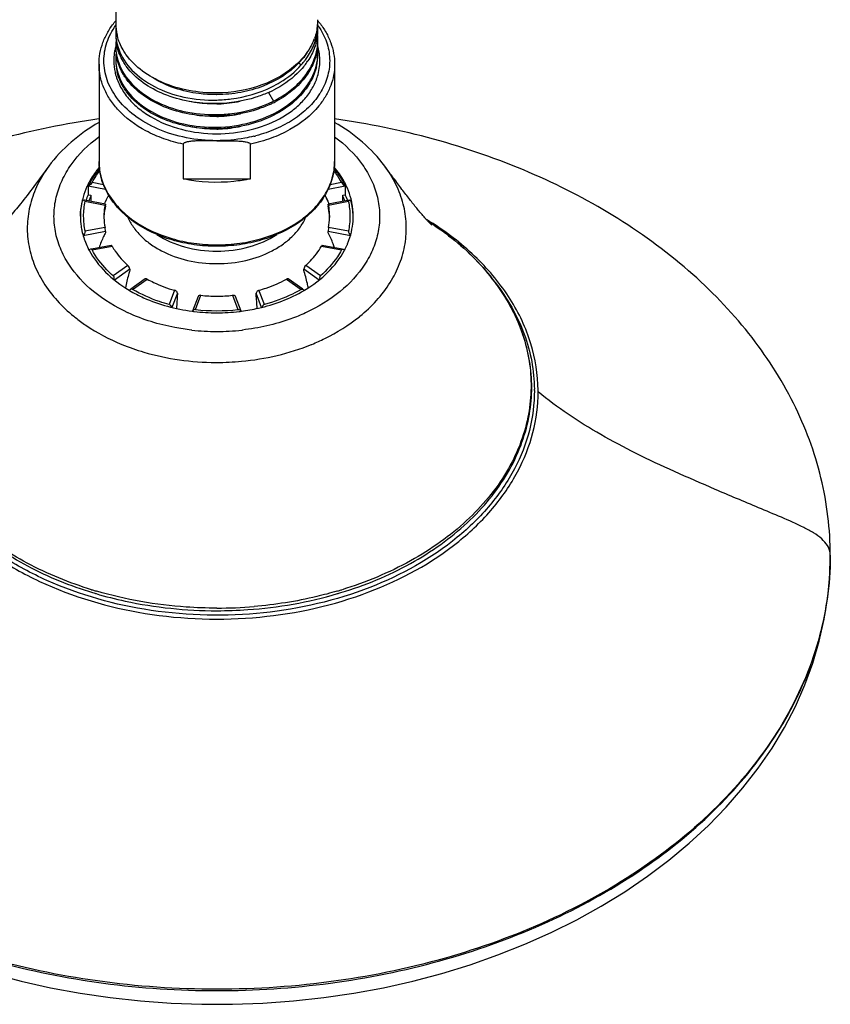
# Model space of a CAD drawing. Units: inches. Extents: x 0 to 11, y 0 to 8.5.
# Drawn here: x 3.7 to 4.5, y 3.1 to 4.1 of the extents above; entities that cross this region are included whole.
import ezdxf

# ---------------------------------------------------------------- set-up
doc = ezdxf.new("R2010")
doc.units = ezdxf.units.IN
doc.header["$LTSCALE"] = 0.605
doc.header["$MEASUREMENT"] = 0
doc.layers.get('0').update_dxf_attribs({"linetype": 'CONTINUOUS'})

msp = doc.modelspace()

# ---------------------------------------------------------------- linework, layer by layer
at = {"color": 7, "linetype": 'CONTINUOUS'}
for p, q in [((3.75771, 5.12122), (3.75771, 4.08834)), ((3.74097, 4.04754), (3.74097, 3.95006)), ((3.97719, 4.04759), (3.97719, 3.95011)), ((3.95038, 4.03832), (3.95026, 4.03814)), ((3.95037, 4.02568), (3.95026, 4.02551)), ((3.82535, 3.96751), (3.82535, 3.93271)), ((3.89282, 3.93271), (3.89282, 3.96751)), ((3.69068, 3.94541), (3.69068, 3.94541)), ((4.02749, 3.94541), (4.02749, 3.94541)), ((3.73401, 3.92896), (3.73237, 3.92705)), ((3.82535, 3.93271), (3.89282, 3.93271)), ((3.98416, 3.92896), (3.9858, 3.92705)), ((3.73012, 3.92544), (3.72999, 3.91683)), ((3.73022, 3.9255), (3.73012, 3.92544)), ((3.73237, 3.92705), (3.73022, 3.9255)), ((3.9858, 3.92705), (3.98795, 3.9255)), ((3.98805, 3.92544), (3.98795, 3.9255)), ((3.98818, 3.91683), (3.98805, 3.92544)), ((3.72457, 3.91079), (3.72466, 3.91084)), ((3.74733, 3.90732), (3.7264, 3.91128)), ((3.72999, 3.91683), (3.73285, 3.91629)), ((3.99177, 3.91128), (3.97084, 3.90732)), ((3.97185, 3.90777), (3.97195, 3.90754)), ((3.98532, 3.91629), (3.98818, 3.91683)), ((3.99351, 3.91084), (3.9936, 3.91079)), ((3.74701, 3.90646), (3.74733, 3.90732)), ((3.74733, 3.90732), (3.74747, 3.90652)), ((3.74748, 3.90544), (3.74746, 3.90652)), ((3.9707, 3.90652), (3.97069, 3.90544)), ((3.9707, 3.90652), (3.97081, 3.9073)), ((3.97084, 3.90732), (3.97112, 3.90662)), ((3.74747, 3.87993), (3.74701, 3.88403)), ((3.74746, 3.87993), (3.74748, 3.87878)), ((3.97069, 3.87878), (3.9707, 3.87993)), ((3.97116, 3.88403), (3.9707, 3.87993)), ((3.73239, 3.86214), (3.73089, 3.86148)), ((3.73091, 3.86142), (3.73098, 3.86128)), ((3.75332, 3.8661), (3.73346, 3.86234)), ((3.98471, 3.86234), (3.96485, 3.8661)), ((3.98578, 3.86214), (3.98729, 3.86147)), ((3.98721, 3.86132), (3.9873, 3.8615)), ((3.77182, 3.84225), (3.77186, 3.84111)), ((3.94631, 3.84111), (3.94635, 3.84225)), ((3.78742, 3.83241), (3.7729, 3.82215)), ((3.94527, 3.82215), (3.93075, 3.83241)), ((3.77112, 3.82115), (3.77136, 3.82101)), ((3.77136, 3.82101), (3.77154, 3.8209)), ((3.77186, 3.82141), (3.77139, 3.82104)), ((3.94631, 3.82141), (3.94678, 3.82104)), ((3.94663, 3.8209), (3.94681, 3.82101)), ((3.94681, 3.82101), (3.94705, 3.82115)), ((3.81955, 3.81823), (3.81961, 3.8171)), ((3.84038, 3.81474), (3.83482, 3.80006)), ((3.88335, 3.80006), (3.87779, 3.81474)), ((3.89856, 3.8171), (3.89861, 3.81823)), ((3.83444, 3.80009), (3.83457, 3.80007)), ((3.83457, 3.80007), (3.83481, 3.80004)), ((3.88336, 3.80004), (3.8836, 3.80007)), ((3.8836, 3.80007), (3.88373, 3.80009)), ((4.17751, 3.72055), (4.17752, 3.72185)), ((4.47424, 3.55551), (4.47424, 3.55412))]:
    msp.add_line(p, q, dxfattribs=at)
at = {"color": 9, "linetype": 'CONTINUOUS'}
for p, q in [((3.94149, 4.04992), (3.94149, 4.04904)), ((3.94149, 4.04904), (3.94377, 4.04686)), ((3.91089, 4.01933), (3.9158, 4.01061)), ((3.74552, 3.92678), (3.73401, 3.92896)), ((3.98416, 3.92896), (3.97264, 3.92678)), ((3.74751, 3.92222), (3.73022, 3.9255)), ((3.98795, 3.9255), (3.97066, 3.92222)), ((3.72692, 3.91027), (3.74701, 3.90646)), ((3.97116, 3.90646), (3.99125, 3.91027)), ((3.74746, 3.87993), (3.72512, 3.8757)), ((3.74701, 3.88403), (3.72692, 3.88022)), ((3.99304, 3.8757), (3.9707, 3.87993)), ((3.99125, 3.88022), (3.97116, 3.88403)), ((3.73401, 3.86153), (3.7541, 3.86533)), ((3.96407, 3.86533), (3.98416, 3.86153)), ((3.76996, 3.84591), (3.75525, 3.83551)), ((3.77182, 3.84225), (3.75641, 3.83136)), ((3.96175, 3.83136), (3.94635, 3.84225)), ((3.96292, 3.83551), (3.94821, 3.84591)), ((3.7746, 3.82182), (3.78931, 3.83222)), ((3.92886, 3.83222), (3.94357, 3.82182)), ((3.81679, 3.82101), (3.8114, 3.8068)), ((3.90676, 3.8068), (3.90138, 3.82101)), ((3.81955, 3.81823), (3.81412, 3.80388)), ((3.83784, 3.80179), (3.84322, 3.816)), ((3.87495, 3.816), (3.88033, 3.80179)), ((3.90405, 3.80389), (3.89861, 3.81823)), ((3.77029, 3.79838), (3.76999, 3.79852)), ((3.94817, 3.79852), (3.948, 3.79844)), ((3.83403, 3.78118), (3.8336, 3.78123)), ((3.95394, 3.7667), (3.95432, 3.76686)), ((4.18127, 3.71934), (4.18126, 3.72083))]:
    msp.add_line(p, q, dxfattribs=at)
at = {"color": 7, "linetype": 'CONTINUOUS'}
msp.add_lwpolyline([(3.63381, 3.13627), (3.66277, 3.12862), (3.6922, 3.12204), (3.72204, 3.11654), (3.7522, 3.11212), (3.78261, 3.10879), (3.81321, 3.10656), (3.84391, 3.10545), (3.87466, 3.10546), (3.90536, 3.10659), (3.93596, 3.10883), (3.96637, 3.11217), (3.99652, 3.1166), (4.02635, 3.12212), (4.05578, 3.12872), (4.08473, 3.13638), (4.11314, 3.1451), (4.14093, 3.15487), (4.16804, 3.16564), (4.1944, 3.1774), (4.21995, 3.19012), (4.2446, 3.20376), (4.26829, 3.2183), (4.29094, 3.23372), (4.31249, 3.24996), (4.33287, 3.26698), (4.35205, 3.28474), (4.36998, 3.30319), (4.3866, 3.32228), (4.40189, 3.34197), (4.41578, 3.36218), (4.42823, 3.38289), (4.43922, 3.40404), (4.44872, 3.42552), (4.45673, 3.44728), (4.46323, 3.46927), (4.46823, 3.49135), (4.47172, 3.51345), (4.47371, 3.53552), (4.47424, 3.55411)], dxfattribs=at)
for centre, radius, start, end in [((3.82151, 4.0382), 0.08296, 141.43303, 141.86543), ((3.82225, 4.0376), 0.08392, 140.30612, 141.4317), ((3.80703, 4.08838), 0.04932, 180.04944, 193.37029), ((3.90743, 4.09234), 0.05303, 349.94818, 354.14546), ((3.90809, 4.09227), 0.05237, 354.14927, 357.74336), ((3.9054, 4.08801), 0.05506, 354.75011, 359.99619), ((3.9084, 4.09225), 0.05206, 357.74632, 359.22327), ((3.90551, 4.088), 0.05495, 0.00306, 2.31876), ((3.90845, 4.09225), 0.05201, 359.2237, 0.00236), ((3.89591, 4.03759), 0.08393, 38.56595, 39.71904), ((3.89675, 4.03827), 0.08285, 37.95134, 38.56477), ((3.80511, 4.07929), 0.0474, 174.55796, 179.99768), ((3.80502, 4.07929), 0.04731, 180.00223, 183.13339), ((3.80634, 4.07675), 0.04863, 180.05403, 192.84791), ((3.80855, 4.08871), 0.05088, 193.33716, 194.35607), ((3.90692, 4.09242), 0.05355, 349.13684, 349.95271), ((3.9065, 4.08299), 0.05396, 349.94945, 359.96664), ((3.90659, 4.07204), 0.05388, 0.00733, 5.88512), ((3.90505, 4.08804), 0.05541, 354.30078, 354.75337), ((3.80583, 4.06567), 0.04813, 173.41609, 179.99613), ((3.80571, 4.06568), 0.048, 180.00318, 182.84273), ((3.80772, 4.07705), 0.05004, 192.83289, 194.45582), ((3.90291, 4.09363), 0.05775, 338.08942, 339.36064), ((3.9051, 4.08324), 0.05539, 344.91858, 349.95135), ((3.90537, 4.0722), 0.0551, 345.23825, 355.0501), ((3.90615, 4.07043), 0.05432, 346.80569, 359.94987), ((3.90896, 4.05078), 0.05349, 9.49334, 16.5404), ((3.90665, 4.07205), 0.05381, 355.08814, 359.99423), ((3.8085, 4.05092), 0.05276, 167.33037, 175.69271), ((3.8097, 4.05065), 0.054, 164.46773, 167.33606), ((3.80634, 4.06412), 0.04863, 180.05403, 192.84795), ((3.80583, 4.05305), 0.04813, 173.41643, 179.99616), ((3.90427, 4.07246), 0.05623, 344.97601, 345.26082), ((3.90587, 4.05946), 0.05459, 346.29081, 357.15278), ((3.90468, 4.07074), 0.05581, 346.43717, 346.83709), ((3.90615, 4.0578), 0.05432, 346.80839, 359.94991), ((3.90667, 4.05936), 0.05379, 0.00685, 5.88613), ((3.90676, 4.05937), 0.0537, 357.20142, 0.00205), ((3.90972, 4.05091), 0.05271, 8.49463, 9.48416), ((3.90989, 4.05094), 0.05255, 7.6376, 8.49454), ((3.91046, 4.05101), 0.05197, 0.01665, 7.64556), ((3.80745, 4.05102), 0.05171, 175.71929, 179.99585), ((3.80787, 4.05104), 0.05213, 180.01741, 192.72222), ((3.80571, 4.05305), 0.048, 180.00321, 182.83905), ((3.80634, 4.05149), 0.04863, 180.05403, 192.84791), ((3.80772, 4.06442), 0.05004, 192.83293, 194.45582), ((3.82015, 4.08334), 0.06406, 215.53082, 216.37365), ((3.88374, 4.10739), 0.08152, 313.55604, 314.73985), ((3.88523, 4.10589), 0.07941, 314.73806, 316.32751), ((3.88697, 4.1007), 0.0751, 316.54191, 320.47055), ((3.88676, 4.10442), 0.07729, 316.32924, 317.53224), ((3.88636, 4.09778), 0.07674, 318.42967, 321.53119), ((3.88897, 4.09194), 0.07386, 320.54348, 321.88461), ((3.88795, 4.0965), 0.07469, 321.54128, 322.41479), ((3.89132, 4.09012), 0.07088, 321.86521, 326.12649), ((3.89329, 4.08877), 0.06849, 326.14949, 326.47022), ((3.90441, 4.05979), 0.05609, 345.40533, 346.31452), ((3.91037, 4.05104), 0.05207, 351.49688, 359.97709), ((3.80934, 4.05131), 0.05363, 192.65939, 193.60536), ((3.80772, 4.05179), 0.05004, 192.83288, 194.45582), ((3.90468, 4.05811), 0.05581, 346.43717, 346.83977), ((3.90584, 4.05222), 0.05676, 339.19689, 340.13079), ((3.82015, 4.05808), 0.06406, 215.53082, 216.37518), ((3.85813, 4.15501), 0.13788, 270.22704, 270.4167), ((3.86304, 4.12729), 0.1181, 293.49876, 293.86914), ((3.86446, 4.12414), 0.11465, 293.85711, 296.59956), ((3.85622, 4.13796), 0.13009, 271.26281, 272.00121), ((3.85644, 4.1354), 0.12752, 271.94386, 281.86441), ((3.86488, 4.11063), 0.11366, 295.03889, 296.98419), ((3.86643, 4.10757), 0.11023, 296.98674, 298.39512), ((3.85647, 4.12246), 0.12721, 272.00921, 281.9972), ((3.85624, 4.12524), 0.12999, 271.25492, 272.06803), ((3.85624, 4.11243), 0.12981, 271.25923, 272.56505), ((3.85649, 4.10965), 0.12703, 272.50672, 282.22722), ((3.80305, 3.88891), 0.08157, 150.45527, 153.32575), ((3.8047, 3.88799), 0.08346, 149.88976, 150.46388), ((3.91347, 3.88799), 0.08346, 29.53612, 30.11024), ((3.91512, 3.88891), 0.08157, 26.67425, 29.54473), ((3.7917, 3.89518), 0.06943, 166.85729, 179.94728), ((3.79359, 3.89478), 0.07136, 166.22267, 166.88841), ((3.79271, 3.89523), 0.06749, 167.12395, 179.98719), ((3.80027, 3.88125), 0.07846, 153.15351, 157.68717), ((3.80138, 3.88139), 0.07658, 153.60637, 157.65738), ((5.29731, 3.89029), 1.56468, 179.04791, 179.27529), ((3.85892, 3.85622), 0.12384, 152.65042, 155.40258), ((3.80396, 3.88473), 0.06198, 152.71445, 155.89895), ((3.80433, 3.88453), 0.0624, 149.83925, 152.71378), ((3.80456, 3.8844), 0.06267, 149.34169, 149.8407), ((3.9138, 3.88452), 0.06244, 27.2815, 30.65337), ((3.85918, 3.8562), 0.1239, 24.5961, 27.3456), ((3.91417, 3.88471), 0.06202, 24.17801, 27.28001), ((2.42089, 3.89029), 1.56465, 0.72474, 0.95212), ((3.91679, 3.88139), 0.07657, 22.34262, 26.39113), ((3.91789, 3.88125), 0.07847, 22.31281, 26.84763), ((3.92503, 3.89518), 0.06791, 0.05309, 12.83578), ((3.92601, 3.89303), 0.06989, 1.72203, 14.72421), ((3.92458, 3.89478), 0.07136, 13.1139, 13.78508), ((3.9251, 3.8949), 0.07083, 11.19539, 13.11535), ((3.92678, 3.89521), 0.06912, 0.03279, 11.21322), ((3.80292, 3.89522), 0.05702, 171.17056, 179.97944), ((3.80379, 3.89197), 0.0579, 166.55269, 175.45575), ((3.80379, 3.89509), 0.05791, 168.67802, 171.17597), ((3.91438, 3.89197), 0.0579, 4.56222, 13.4472), ((3.96323, 3.90488), 0.00808, 11.30781, 12.4236), ((3.91438, 3.89509), 0.05791, 8.82403, 11.32198), ((3.91525, 3.89522), 0.05702, 0.02056, 8.82944), ((3.79115, 3.89526), 0.06887, 180.01771, 188.62711), ((3.79314, 3.89531), 0.06791, 180.05309, 192.83578), ((3.8025, 3.89524), 0.0566, 180.00009, 181.54856), ((3.80324, 3.8953), 0.05734, 181.58079, 191.33469), ((3.91493, 3.8953), 0.05734, 348.6653, 358.42423), ((3.91557, 3.8921), 0.0567, 1.63703, 4.52436), ((3.91567, 3.89524), 0.0566, 358.45648, 359.99991), ((3.92546, 3.89526), 0.06749, 347.12395, 359.98719), ((3.92703, 3.89526), 0.06887, 351.36952, 359.98595), ((3.90824, 3.6368), 0.30121, 56.25679, 57.33637), ((3.92596, 3.89542), 0.06994, 349.0632, 351.37096), ((3.80053, 3.89821), 0.07875, 202.853, 207.85709), ((3.91697, 3.89854), 0.07949, 332.22416, 336.27645), ((3.91894, 3.89765), 0.07732, 336.2919, 337.1559), ((4.27443, 3.77916), 0.4564, 175.23161, 177.02322), ((3.85907, 3.97459), 0.15938, 264.29296, 270.00528), ((3.8591, 3.97459), 0.15938, 269.99472, 275.70704), ((3.45564, 3.77997), 0.44448, 2.95187, 4.79172), ((3.85868, 3.98732), 0.18879, 262.73587, 263.24041), ((3.85905, 3.99068), 0.19218, 263.25034, 270.01118), ((3.85908, 3.98931), 0.18872, 263.53573, 276.46427), ((3.85912, 3.9907), 0.19219, 269.98901, 276.70821), ((3.85948, 3.98735), 0.18883, 276.71794, 277.26417), ((3.84952, 3.89577), 0.39484, 253.07252, 253.40212), ((3.8499, 3.89704), 0.39615, 253.40206, 253.59096), ((3.86827, 3.89704), 0.39615, 286.41031, 286.59637), ((3.86865, 3.89578), 0.39484, 286.5963, 286.92746)]:
    msp.add_arc(centre, radius, start, end, dxfattribs=at)
at = {"color": 9, "linetype": 'CONTINUOUS'}
for centre, radius, start, end in [((3.90076, 4.04468), 0.07296, 32.90745, 35.05063), ((3.90186, 4.0454), 0.07164, 32.61293, 32.90162), ((3.9021, 4.05649), 0.07136, 327.15766, 327.9329), ((3.89768, 4.05779), 0.08223, 320.87736, 321.1941), ((3.86122, 4.11794), 0.14676, 283.76622, 284.65678), ((3.90508, 3.62223), 0.31581, 57.76819, 58.65165), ((3.90835, 3.63712), 0.30087, 56.24308, 57.33937), ((3.9073, 3.62576), 0.31165, 57.24325, 57.7674), ((3.81855, 3.92147), 0.16305, 230.87209, 231.11022), ((3.81924, 3.92232), 0.16414, 231.11051, 231.61056), ((3.89962, 3.92147), 0.16305, 308.89689, 309.12996), ((3.85905, 4.00936), 0.22955, 263.74142, 270.00863), ((3.85912, 4.00936), 0.22956, 269.9915, 276.25858), ((3.85945, 4.00602), 0.22619, 276.26643, 276.41592), ((3.85908, 4.01752), 0.26875, 269.75837, 270), ((4.17019, 3.55412), 0.30405, 356.93408, 359.99753), ((4.45715, 3.55551), 0.01707, 359.99489, 7.77489), ((4.16756, 3.55551), 0.30669, 359.73989, 359.99999), ((4.16654, 3.55435), 0.3077, 353.58062, 356.28004), ((4.16851, 3.5542), 0.30573, 356.28252, 356.93588), ((3.84917, 3.89743), 0.39379, 252.92655, 253.2015), ((3.84982, 3.8996), 0.39606, 253.20171, 253.70054), ((3.86835, 3.8996), 0.39606, 286.30074, 286.79829), ((3.869, 3.89743), 0.39379, 286.7985, 287.07345), ((3.85911, 3.94679), 0.44425, 269.99711, 274.81729)]:
    msp.add_arc(centre, radius, start, end, dxfattribs=at)
at = {"color": 7, "linetype": 'CONTINUOUS'}
for points, knots in [([(3.74097, 4.04754), (3.74097, 4.05121), (3.74164, 4.05862), (3.74461, 4.06947), (3.74947, 4.0799), (3.75382, 4.08634), (3.75625, 4.08943)], [0, 0, 0, 0, 0.242676, 0.488434, 0.740093, 1, 1, 1, 1]), ([(3.96208, 4.08922), (3.96448, 4.08614), (3.96878, 4.07974), (3.97359, 4.06937), (3.97653, 4.0586), (3.97719, 4.05124), (3.97719, 4.04759)], [0, 0, 0, 0, 0.259807, 0.51145, 0.757253, 1, 1, 1, 1]), ([(3.75778, 4.07671), (3.75784, 4.07552), (3.75828, 4.07074), (3.75946, 4.06604), (3.76069, 4.06265)], [0, 0, 0, 0, 0.247824, 1, 1, 1, 1]), ([(3.76803, 4.05749), (3.767, 4.05894), (3.76326, 4.06471), (3.76052, 4.07116), (3.75926, 4.0761)], [0, 0, 0, 0, 0.258407, 1, 1, 1, 1]), ([(3.95695, 4.06851), (3.95737, 4.06965), (3.95888, 4.07421), (3.95983, 4.07896), (3.96019, 4.08254)], [0, 0, 0, 0, 0.252989, 1, 1, 1, 1]), ([(3.95951, 4.08233), (3.95937, 4.08156), (3.95871, 4.07849), (3.95778, 4.07548), (3.95695, 4.07327)], [0, 0, 0, 0, 0.24809, 1, 1, 1, 1]), ([(3.94714, 4.05094), (3.9482, 4.05231), (3.95211, 4.05778), (3.95523, 4.06382), (3.95695, 4.06851)], [0, 0, 0, 0, 0.257121, 1, 1, 1, 1]), ([(3.95649, 4.07208), (3.95608, 4.07106), (3.95429, 4.06697), (3.95205, 4.06308), (3.95016, 4.06029)], [0, 0, 0, 0, 0.2456, 1, 1, 1, 1]), ([(3.95858, 4.06883), (3.95816, 4.06727), (3.95618, 4.061), (3.95313, 4.05507), (3.95038, 4.05093)], [0, 0, 0, 0, 0.24465, 1, 1, 1, 1]), ([(3.75777, 4.0633), (3.75783, 4.06208), (3.75825, 4.05719), (3.75944, 4.05237), (3.76069, 4.0489)], [0, 0, 0, 0, 0.247841, 1, 1, 1, 1]), ([(3.76802, 4.04611), (3.767, 4.04755), (3.76326, 4.05326), (3.76052, 4.05965), (3.75926, 4.06455)], [0, 0, 0, 0, 0.258526, 1, 1, 1, 1]), ([(3.76069, 4.06265), (3.76351, 4.05489), (3.77366, 4.03976), (3.79695, 4.02342), (3.82642, 4.01333), (3.84803, 4.01144), (3.85908, 4.01175)], [0, 0, 0, 0, 0.211308, 0.450642, 0.71699, 1, 1, 1, 1]), ([(3.85908, 4.01883), (3.84975, 4.01871), (3.83134, 4.02029), (3.7987, 4.02978), (3.77709, 4.0447), (3.76803, 4.05749)], [0, 0, 0, 0, 0.274846, 0.538598, 1, 1, 1, 1]), ([(3.9158, 4.01061), (3.92114, 4.01328), (3.93111, 4.01932), (3.94379, 4.03059), (3.95328, 4.04348), (3.95729, 4.05307), (3.95858, 4.05789)], [0, 0, 0, 0, 0.27323, 0.53035, 0.771604, 1, 1, 1, 1]), ([(3.95016, 4.06029), (3.94968, 4.0596), (3.9477, 4.0568), (3.94551, 4.05415), (3.94377, 4.05224)], [0, 0, 0, 0, 0.246313, 1, 1, 1, 1]), ([(3.95124, 4.06196), (3.95078, 4.06117), (3.94886, 4.05803), (3.94667, 4.05504), (3.9449, 4.05289)], [0, 0, 0, 0, 0.246054, 1, 1, 1, 1]), ([(3.95894, 4.05765), (3.95853, 4.05597), (3.95656, 4.04918), (3.95333, 4.04277), (3.95038, 4.03832)], [0, 0, 0, 0, 0.244515, 1, 1, 1, 1]), ([(3.75777, 4.05068), (3.75783, 4.04946), (3.75825, 4.04457), (3.75944, 4.03975), (3.76069, 4.03628)], [0, 0, 0, 0, 0.247842, 1, 1, 1, 1]), ([(3.76858, 4.03271), (3.76748, 4.0342), (3.76349, 4.04013), (3.76058, 4.0468), (3.75926, 4.05193)], [0, 0, 0, 0, 0.259033, 1, 1, 1, 1]), ([(3.76069, 4.0489), (3.76352, 4.04109), (3.77364, 4.02584), (3.79693, 4.00929), (3.82639, 3.99897), (3.84802, 3.99693), (3.85908, 3.99715)], [0, 0, 0, 0, 0.211965, 0.45156, 0.717694, 1, 1, 1, 1]), ([(3.93991, 4.04831), (3.92985, 4.03875), (3.90365, 4.02392), (3.87436, 4.01902), (3.85908, 4.01883)], [0, 0, 0, 0, 0.475962, 1, 1, 1, 1]), ([(3.94149, 4.04904), (3.93168, 4.0387), (3.91203, 4.02674), (3.88301, 4.0187), (3.86714, 4.01718), (3.85913, 4.01712)], [0, 0, 0, 0, 0.473837, 0.733768, 1, 1, 1, 1]), ([(3.91424, 4.02491), (3.91713, 4.02633), (3.92793, 4.03223), (3.93775, 4.04006), (3.94377, 4.04686)], [0, 0, 0, 0, 0.261927, 1, 1, 1, 1]), ([(3.75722, 4.03869), (3.75825, 4.03442), (3.76147, 4.02589), (3.7692, 4.0142), (3.77966, 4.00368), (3.79719, 3.99135), (3.82393, 3.98075), (3.84717, 3.97795), (3.85908, 3.97795)], [0, 0, 0, 0, 0.103996, 0.213275, 0.329327, 0.452654, 0.718176, 1, 1, 1, 1]), ([(3.76802, 4.02086), (3.767, 4.02229), (3.76326, 4.02801), (3.76052, 4.0344), (3.75926, 4.0393)], [0, 0, 0, 0, 0.258526, 1, 1, 1, 1]), ([(3.76069, 4.03628), (3.76351, 4.02846), (3.77364, 4.01322), (3.79693, 3.99667), (3.82639, 3.98635), (3.84802, 3.9843), (3.85908, 3.98452)], [0, 0, 0, 0, 0.211962, 0.451557, 0.717691, 1, 1, 1, 1]), ([(3.85908, 4.00817), (3.84985, 4.00799), (3.83164, 4.00939), (3.79929, 4.01845), (3.77776, 4.03287), (3.76857, 4.04535)], [0, 0, 0, 0, 0.274933, 0.538626, 1, 1, 1, 1]), ([(3.85908, 3.98452), (3.87066, 3.98475), (3.89327, 3.98793), (3.92365, 4.00047), (3.94375, 4.01711), (3.95429, 4.03297), (3.95759, 4.04141), (3.95869, 4.04566)], [0, 0, 0, 0, 0.279026, 0.543718, 0.783636, 0.894337, 1, 1, 1, 1]), ([(3.94599, 4.045), (3.94406, 4.04266), (3.93534, 4.03329), (3.92451, 4.02599), (3.9158, 4.02163)], [0, 0, 0, 0, 0.237675, 1, 1, 1, 1]), ([(3.95026, 4.03814), (3.94652, 4.03253), (3.93699, 4.02199), (3.92527, 4.01406), (3.91885, 4.01059)], [0, 0, 0, 0, 0.480343, 1, 1, 1, 1]), ([(3.95894, 4.04503), (3.95853, 4.04334), (3.95656, 4.03655), (3.95332, 4.03013), (3.95037, 4.02568)], [0, 0, 0, 0, 0.244511, 1, 1, 1, 1]), ([(3.95921, 4.03293), (3.95952, 4.03378), (3.96066, 4.03718), (3.96146, 4.04069), (3.96186, 4.04334)], [0, 0, 0, 0, 0.252535, 1, 1, 1, 1]), ([(3.85908, 3.99554), (3.84985, 3.99536), (3.83165, 3.99676), (3.7993, 4.00582), (3.77777, 4.02024), (3.76858, 4.03271)], [0, 0, 0, 0, 0.274929, 0.53862, 1, 1, 1, 1]), ([(3.85868, 4.01712), (3.85282, 4.0171), (3.83067, 4.0184), (3.80855, 4.02537), (3.79477, 4.03418)], [0, 0, 0, 0, 0.263505, 1, 1, 1, 1]), ([(3.85908, 3.97795), (3.87023, 3.97795), (3.89202, 3.98041), (3.91737, 3.98971), (3.9345, 4.00058), (3.9451, 4.00993), (3.95343, 4.0204), (3.9574, 4.02814), (3.95889, 4.03206)], [0, 0, 0, 0, 0.27869, 0.543215, 0.667096, 0.784301, 0.894966, 1, 1, 1, 1]), ([(3.85908, 3.98292), (3.84985, 3.98273), (3.83164, 3.98414), (3.7993, 3.9932), (3.77776, 4.00762), (3.76858, 4.02009)], [0, 0, 0, 0, 0.274932, 0.538624, 1, 1, 1, 1]), ([(3.95026, 4.02551), (3.94596, 4.01905), (3.9346, 4.00704), (3.91273, 3.9938), (3.88696, 3.98527), (3.86847, 3.9831), (3.85908, 3.98292)], [0, 0, 0, 0, 0.223621, 0.467994, 0.729439, 1, 1, 1, 1]), ([(3.85908, 4.01175), (3.86394, 4.01188), (3.88287, 4.01336), (3.90157, 4.01867), (3.91424, 4.02491)], [0, 0, 0, 0, 0.255904, 1, 1, 1, 1]), ([(3.91013, 4.01898), (3.90623, 4.01728), (3.88985, 4.01118), (3.87228, 4.00843), (3.85908, 4.00817)], [0, 0, 0, 0, 0.244003, 1, 1, 1, 1]), ([(3.85909, 4.0079), (3.85676, 4.00785), (3.84756, 4.0079), (3.83835, 4.00892), (3.83161, 4.01027)], [0, 0, 0, 0, 0.252446, 1, 1, 1, 1]), ([(3.85908, 3.99716), (3.86409, 3.99726), (3.88356, 3.99865), (3.90283, 4.00411), (3.9158, 4.01061)], [0, 0, 0, 0, 0.256684, 1, 1, 1, 1]), ([(3.91299, 4.00764), (3.90891, 4.00574), (3.89171, 3.99889), (3.87308, 3.99582), (3.85908, 3.99554)], [0, 0, 0, 0, 0.243149, 1, 1, 1, 1]), ([(3.85909, 3.99528), (3.85677, 3.99522), (3.84756, 3.99527), (3.83837, 3.9963), (3.83162, 3.99764)], [0, 0, 0, 0, 0.252431, 1, 1, 1, 1]), ([(3.74094, 3.99287), (3.67414, 3.98342), (3.54696, 3.94954), (3.40786, 3.86664), (3.32433, 3.78054), (3.27868, 3.71011), (3.25037, 3.63431), (3.24395, 3.58152), (3.24395, 3.55551)], [0, 0, 0, 0, 0.281845, 0.543219, 0.664758, 0.780338, 0.891333, 1, 1, 1, 1]), ([(3.74097, 3.98929), (3.73108, 3.98357), (3.71264, 3.97064), (3.69718, 3.9542), (3.69068, 3.94541)], [0, 0, 0, 0, 0.510973, 1, 1, 1, 1]), ([(4.02749, 3.94541), (4.02099, 3.9542), (4.00552, 3.97064), (3.98709, 3.98357), (3.9772, 3.98929)], [0, 0, 0, 0, 0.489026, 1, 1, 1, 1]), ([(4.47422, 3.55551), (4.47422, 3.58152), (4.4678, 3.63431), (4.43949, 3.71011), (4.39384, 3.78054), (4.31031, 3.86664), (4.17121, 3.94954), (4.04403, 3.98342), (3.97723, 3.99287)], [0, 0, 0, 0, 0.108667, 0.219662, 0.335242, 0.456781, 0.718155, 1, 1, 1, 1]), ([(3.85909, 3.98265), (3.85675, 3.9826), (3.84751, 3.98264), (3.83826, 3.98368), (3.83148, 3.98504)], [0, 0, 0, 0, 0.252462, 1, 1, 1, 1]), ([(3.85908, 3.97099), (3.85615, 3.97099), (3.85175, 3.97099), (3.84588, 3.97095), (3.84148, 3.97087), (3.83709, 3.97068), (3.83345, 3.97037), (3.83058, 3.96995), (3.82882, 3.96958), (3.82747, 3.96917), (3.82653, 3.96879), (3.82572, 3.96833), (3.82535, 3.96778), (3.82535, 3.96751)], [0, 0, 0, 0, 0.254708, 0.382058, 0.509381, 0.636591, 0.763388, 0.826368, 0.888602, 0.919134, 0.948804, 0.976555, 1, 1, 1, 1]), ([(3.85908, 3.97099), (3.86202, 3.97099), (3.86642, 3.97099), (3.87229, 3.97095), (3.87669, 3.97087), (3.88108, 3.97068), (3.88472, 3.97037), (3.88759, 3.96995), (3.88935, 3.96958), (3.8907, 3.96917), (3.89164, 3.96879), (3.89244, 3.96833), (3.89282, 3.96778), (3.89282, 3.96751)], [0, 0, 0, 0, 0.254708, 0.382058, 0.509381, 0.636591, 0.763388, 0.826368, 0.888602, 0.919134, 0.948804, 0.976555, 1, 1, 1, 1]), ([(3.97719, 3.95011), (3.97719, 3.94445), (3.97557, 3.9329), (3.9685, 3.91656), (3.95721, 3.90174), (3.93678, 3.88425), (3.91062, 3.87233), (3.88195, 3.86621), (3.85912, 3.86462), (3.83628, 3.8662), (3.80761, 3.87231), (3.78144, 3.88422), (3.761, 3.9017), (3.7497, 3.91652), (3.74261, 3.93285), (3.74098, 3.9444), (3.74097, 3.95006)], [0, 0, 0, 0, 0.053018, 0.107595, 0.164988, 0.225931, 0.358017, 0.428351, 0.499973, 0.571597, 0.641937, 0.774041, 0.834995, 0.892397, 0.94698, 1, 1, 1, 1]), ([(3.69068, 3.94541), (3.68563, 3.93858), (3.67625, 3.92586), (3.66321, 3.9088), (3.65285, 3.89623), (3.64681, 3.88959), (3.64445, 3.88726)], [0, 0, 0, 0, 0.343, 0.637931, 0.866439, 1, 1, 1, 1]), ([(3.74124, 3.94439), (3.74003, 3.94294), (3.73548, 3.93714), (3.73163, 3.93079), (3.72929, 3.92583)], [0, 0, 0, 0, 0.25676, 1, 1, 1, 1]), ([(3.7325, 3.92986), (3.73314, 3.93096), (3.73584, 3.93538), (3.73894, 3.93955), (3.74145, 3.94255)], [0, 0, 0, 0, 0.24563, 1, 1, 1, 1]), ([(3.73401, 3.92896), (3.73455, 3.92998), (3.73687, 3.93406), (3.73954, 3.93795), (3.74171, 3.94074)], [0, 0, 0, 0, 0.245955, 1, 1, 1, 1]), ([(3.97646, 3.94074), (3.97719, 3.9398), (3.98, 3.93603), (3.9825, 3.93204), (3.98416, 3.92896)], [0, 0, 0, 0, 0.254338, 1, 1, 1, 1]), ([(3.97672, 3.94255), (3.97757, 3.94154), (3.98082, 3.9375), (3.98373, 3.9332), (3.98567, 3.92986)], [0, 0, 0, 0, 0.254721, 1, 1, 1, 1]), ([(3.98888, 3.92583), (3.98811, 3.92746), (3.98474, 3.93402), (3.98049, 3.94012), (3.97692, 3.9444)], [0, 0, 0, 0, 0.244066, 1, 1, 1, 1]), ([(4.07481, 3.88621), (4.07489, 3.88614), (4.07409, 3.88688), (4.07373, 3.88726), (4.0721, 3.88888), (4.07038, 3.89072), (4.06809, 3.89322), (4.06551, 3.89617), (4.06259, 3.89959), (4.05818, 3.90492), (4.05216, 3.91249), (4.04448, 3.92253), (4.03618, 3.93365), (4.03045, 3.9414), (4.02749, 3.94541)], [0, 0, 0, 0, 0.004271, 0.019695, 0.045517, 0.080951, 0.125174, 0.177357, 0.23673, 0.3026, 0.451261, 0.619004, 0.802792, 1, 1, 1, 1]), ([(3.89282, 3.93271), (3.88731, 3.93155), (3.86498, 3.92808), (3.84193, 3.92921), (3.82535, 3.93271)], [0, 0, 0, 0, 0.249356, 1, 1, 1, 1]), ([(3.72929, 3.92583), (3.72875, 3.92469), (3.72674, 3.92014), (3.72517, 3.91538), (3.72428, 3.91177)], [0, 0, 0, 0, 0.253431, 1, 1, 1, 1]), ([(3.99388, 3.91178), (3.99359, 3.91297), (3.99228, 3.91778), (3.99047, 3.92244), (3.98888, 3.92583)], [0, 0, 0, 0, 0.247159, 1, 1, 1, 1]), ([(3.7223, 3.89524), (3.72234, 3.89654), (3.72265, 3.90178), (3.72357, 3.90698), (3.72457, 3.91079)], [0, 0, 0, 0, 0.248882, 1, 1, 1, 1]), ([(3.72641, 3.91128), (3.72615, 3.91133), (3.72552, 3.91124), (3.72496, 3.911), (3.72466, 3.91084)], [0, 0, 0, 0, 0.435484, 1, 1, 1, 1]), ([(3.72692, 3.91027), (3.72698, 3.9105), (3.72701, 3.911), (3.72659, 3.91125), (3.72641, 3.91128)], [0, 0, 0, 0, 0.567411, 1, 1, 1, 1]), ([(3.99125, 3.91027), (3.99119, 3.9105), (3.99116, 3.911), (3.99158, 3.91125), (3.99176, 3.91128)], [0, 0, 0, 0, 0.567411, 1, 1, 1, 1]), ([(3.99176, 3.91128), (3.99202, 3.91133), (3.99265, 3.91124), (3.9932, 3.911), (3.99351, 3.91084)], [0, 0, 0, 0, 0.435484, 1, 1, 1, 1]), ([(3.97081, 3.9073), (3.97081, 3.9073), (3.97082, 3.90731), (3.97083, 3.90732), (3.97084, 3.90732)], [0, 0, 0, 0, 0.540235, 1, 1, 1, 1]), ([(3.72305, 3.88493), (3.72327, 3.88346), (3.72436, 3.87756), (3.72621, 3.8718), (3.72796, 3.86763)], [0, 0, 0, 0, 0.247297, 1, 1, 1, 1]), ([(3.72692, 3.88022), (3.727, 3.87988), (3.72691, 3.8791), (3.72633, 3.87763), (3.7256, 3.8766), (3.72503, 3.87599)], [0, 0, 0, 0, 0.218948, 0.475623, 1, 1, 1, 1]), ([(3.74748, 3.87878), (3.74683, 3.87755), (3.74439, 3.8727), (3.74236, 3.86764), (3.74112, 3.86379)], [0, 0, 0, 0, 0.25546, 1, 1, 1, 1]), ([(3.97705, 3.86379), (3.97664, 3.86506), (3.97486, 3.87019), (3.97261, 3.87515), (3.97069, 3.87878)], [0, 0, 0, 0, 0.244768, 1, 1, 1, 1]), ([(3.9902, 3.86763), (3.9907, 3.86881), (3.99255, 3.87353), (3.99392, 3.87844), (3.99464, 3.88215)], [0, 0, 0, 0, 0.253162, 1, 1, 1, 1]), ([(3.99125, 3.88022), (3.99117, 3.87988), (3.99126, 3.8791), (3.99183, 3.87763), (3.99257, 3.8766), (3.99313, 3.876)], [0, 0, 0, 0, 0.218912, 0.475544, 1, 1, 1, 1]), ([(4.17191, 3.69357), (4.17361, 3.70234), (4.17555, 3.72017), (4.17393, 3.74709), (4.16778, 3.77366), (4.15352, 3.8086), (4.12436, 3.84957), (4.093, 3.87561), (4.07555, 3.88726)], [0, 0, 0, 0, 0.116831, 0.233438, 0.351365, 0.472035, 0.725427, 1, 1, 1, 1]), ([(3.73098, 3.86128), (3.73526, 3.85322), (3.7471, 3.83782), (3.76254, 3.82624), (3.77112, 3.82115)], [0, 0, 0, 0, 0.47759, 1, 1, 1, 1]), ([(3.73401, 3.86153), (3.73386, 3.86179), (3.73334, 3.86222), (3.7327, 3.8622), (3.73239, 3.86214)], [0, 0, 0, 0, 0.491816, 1, 1, 1, 1]), ([(3.75525, 3.83551), (3.75304, 3.83743), (3.74486, 3.84512), (3.73794, 3.85422), (3.73401, 3.86153)], [0, 0, 0, 0, 0.260985, 1, 1, 1, 1]), ([(3.7541, 3.86533), (3.75397, 3.86555), (3.75379, 3.86585), (3.75344, 3.86613), (3.75332, 3.8661)], [0, 0, 0, 0, 0.651849, 1, 1, 1, 1]), ([(3.7541, 3.86533), (3.7551, 3.86358), (3.75957, 3.85648), (3.76524, 3.85017), (3.76996, 3.84591)], [0, 0, 0, 0, 0.241489, 1, 1, 1, 1]), ([(3.94705, 3.82115), (3.95563, 3.82625), (3.97109, 3.83784), (3.98294, 3.85326), (3.98721, 3.86132)], [0, 0, 0, 0, 0.52243, 1, 1, 1, 1]), ([(3.94821, 3.84591), (3.94982, 3.84736), (3.95584, 3.8532), (3.961, 3.85994), (3.96407, 3.86533)], [0, 0, 0, 0, 0.259633, 1, 1, 1, 1]), ([(3.98416, 3.86153), (3.98288, 3.85915), (3.97705, 3.84953), (3.96936, 3.8411), (3.96292, 3.83551)], [0, 0, 0, 0, 0.240457, 1, 1, 1, 1]), ([(3.96485, 3.8661), (3.96472, 3.86613), (3.96437, 3.86585), (3.96419, 3.86555), (3.96407, 3.86533)], [0, 0, 0, 0, 0.34817, 1, 1, 1, 1]), ([(3.98416, 3.86153), (3.9843, 3.86179), (3.98483, 3.86222), (3.98547, 3.8622), (3.98578, 3.86214)], [0, 0, 0, 0, 0.491816, 1, 1, 1, 1]), ([(3.77186, 3.84111), (3.77139, 3.83962), (3.76966, 3.83381), (3.76825, 3.8279), (3.7674, 3.82348)], [0, 0, 0, 0, 0.256838, 1, 1, 1, 1]), ([(3.77182, 3.84225), (3.7718, 3.84292), (3.7713, 3.84427), (3.77049, 3.84542), (3.76996, 3.84591)], [0, 0, 0, 0, 0.483411, 1, 1, 1, 1]), ([(3.95076, 3.82348), (3.95049, 3.82492), (3.94926, 3.83086), (3.94768, 3.83673), (3.94631, 3.84111)], [0, 0, 0, 0, 0.242965, 1, 1, 1, 1]), ([(3.94821, 3.84591), (3.94768, 3.84542), (3.94687, 3.84427), (3.94637, 3.84292), (3.94635, 3.84225)], [0, 0, 0, 0, 0.516609, 1, 1, 1, 1]), ([(3.75525, 3.83551), (3.75547, 3.83532), (3.75617, 3.83422), (3.75601, 3.83283), (3.75574, 3.83191)], [0, 0, 0, 0, 0.231926, 1, 1, 1, 1]), ([(3.78931, 3.83222), (3.78913, 3.83232), (3.78856, 3.83259), (3.78778, 3.83267), (3.78742, 3.83241)], [0, 0, 0, 0, 0.309891, 1, 1, 1, 1]), ([(3.78931, 3.83222), (3.79142, 3.83105), (3.80023, 3.82653), (3.80958, 3.82306), (3.81679, 3.82101)], [0, 0, 0, 0, 0.243475, 1, 1, 1, 1]), ([(3.90138, 3.82101), (3.90382, 3.8217), (3.91328, 3.82467), (3.92242, 3.82866), (3.92886, 3.83222)], [0, 0, 0, 0, 0.256485, 1, 1, 1, 1]), ([(3.93075, 3.83241), (3.93064, 3.83249), (3.93001, 3.83274), (3.92931, 3.83247), (3.92886, 3.83222)], [0, 0, 0, 0, 0.203936, 1, 1, 1, 1]), ([(3.96292, 3.83551), (3.9627, 3.83532), (3.962, 3.83422), (3.96216, 3.83283), (3.96243, 3.83191)], [0, 0, 0, 0, 0.231927, 1, 1, 1, 1]), ([(3.77154, 3.8209), (3.77612, 3.8182), (3.79587, 3.80807), (3.81772, 3.80225), (3.83444, 3.80009)], [0, 0, 0, 0, 0.239754, 1, 1, 1, 1]), ([(3.7746, 3.82182), (3.7742, 3.82206), (3.77314, 3.82215), (3.77226, 3.82169), (3.77186, 3.82141)], [0, 0, 0, 0, 0.487496, 1, 1, 1, 1]), ([(3.8114, 3.8068), (3.80811, 3.80769), (3.7954, 3.81152), (3.78315, 3.81691), (3.7746, 3.82182)], [0, 0, 0, 0, 0.257342, 1, 1, 1, 1]), ([(3.81955, 3.81823), (3.81954, 3.81852), (3.81911, 3.81985), (3.81781, 3.82071), (3.81679, 3.82101)], [0, 0, 0, 0, 0.215747, 1, 1, 1, 1]), ([(3.88373, 3.80009), (3.88944, 3.80083), (3.91127, 3.80467), (3.93249, 3.81258), (3.94663, 3.8209)], [0, 0, 0, 0, 0.259879, 1, 1, 1, 1]), ([(3.90138, 3.82101), (3.90102, 3.8209), (3.8998, 3.82039), (3.89866, 3.8192), (3.89861, 3.81823)], [0, 0, 0, 0, 0.278472, 1, 1, 1, 1]), ([(3.94357, 3.82182), (3.94077, 3.82022), (3.92904, 3.81401), (3.91647, 3.80942), (3.90676, 3.8068)], [0, 0, 0, 0, 0.242607, 1, 1, 1, 1]), ([(3.94357, 3.82182), (3.94397, 3.82206), (3.94503, 3.82215), (3.94591, 3.82169), (3.94631, 3.82141)], [0, 0, 0, 0, 0.487496, 1, 1, 1, 1]), ([(4.13832, 3.82877), (4.15043, 3.81314), (4.16532, 3.78727), (4.1756, 3.74997), (4.17741, 3.73117), (4.17752, 3.72185)], [0, 0, 0, 0, 0.512914, 0.758361, 1, 1, 1, 1]), ([(3.84322, 3.816), (3.84262, 3.81606), (3.84149, 3.81598), (3.84055, 3.8152), (3.84038, 3.81475)], [0, 0, 0, 0, 0.5548, 1, 1, 1, 1]), ([(3.87779, 3.81475), (3.87761, 3.8152), (3.87667, 3.81598), (3.87555, 3.81606), (3.87495, 3.816)], [0, 0, 0, 0, 0.445225, 1, 1, 1, 1]), ([(3.8114, 3.8068), (3.81196, 3.80665), (3.81295, 3.8058), (3.81333, 3.80466), (3.81344, 3.80407)], [0, 0, 0, 0, 0.492485, 1, 1, 1, 1]), ([(3.83784, 3.80179), (3.83726, 3.80186), (3.83603, 3.80146), (3.83524, 3.80055), (3.83493, 3.80005)], [0, 0, 0, 0, 0.496174, 1, 1, 1, 1]), ([(3.88033, 3.80179), (3.88091, 3.80186), (3.88213, 3.80146), (3.88292, 3.80055), (3.88324, 3.80005)], [0, 0, 0, 0, 0.496178, 1, 1, 1, 1]), ([(3.90676, 3.8068), (3.9062, 3.80665), (3.90522, 3.8058), (3.90484, 3.80466), (3.90473, 3.80407)], [0, 0, 0, 0, 0.492492, 1, 1, 1, 1]), ([(4.17751, 3.72055), (4.1775, 3.70716), (4.17402, 3.67986), (4.15863, 3.6407), (4.13375, 3.6043), (4.08791, 3.55971), (4.01148, 3.51757), (3.9053, 3.49314), (3.79386, 3.49545), (3.70519, 3.52013), (3.64387, 3.553), (3.60541, 3.5825), (3.57482, 3.61646), (3.55998, 3.64211), (3.55437, 3.6552)], [0, 0, 0, 0, 0.050791, 0.10311, 0.158186, 0.216754, 0.344375, 0.483216, 0.625707, 0.763073, 0.827669, 0.888673, 0.945985, 1, 1, 1, 1]), ([(3.98361, 3.51804), (4.00769, 3.52537), (4.04236, 3.53963), (4.08357, 3.56549), (4.11033, 3.58719), (4.13298, 3.61121), (4.15115, 3.63718), (4.16449, 3.66467), (4.17005, 3.68393), (4.17191, 3.69357)], [0, 0, 0, 0, 0.279835, 0.41261, 0.539925, 0.661758, 0.778474, 0.890838, 1, 1, 1, 1]), ([(3.54989, 3.67856), (3.55249, 3.66964), (3.55928, 3.65192), (3.57884, 3.61783), (3.61428, 3.57901), (3.66944, 3.54212), (3.71201, 3.52491), (3.73456, 3.51804)], [0, 0, 0, 0, 0.109655, 0.222809, 0.462207, 0.721847, 1, 1, 1, 1]), ([(3.73799, 3.51702), (3.74763, 3.51418), (3.78724, 3.50413), (3.82829, 3.4999), (3.85908, 3.4999)], [0, 0, 0, 0, 0.246185, 1, 1, 1, 1]), ([(3.85908, 3.4999), (3.86943, 3.4999), (3.91026, 3.50132), (3.95093, 3.5084), (3.98019, 3.51702)], [0, 0, 0, 0, 0.253283, 1, 1, 1, 1])]:
    msp.add_open_spline(points, degree=3, knots=knots, dxfattribs=at)
at = {"color": 9, "linetype": 'CONTINUOUS'}
for points, knots in [([(3.7459, 4.05097), (3.74589, 4.05406), (3.7464, 4.06028), (3.74946, 4.07264), (3.75399, 4.08134), (3.75773, 4.08665)], [0, 0, 0, 0, 0.242832, 0.488858, 1, 1, 1, 1]), ([(3.96221, 4.08402), (3.9654, 4.07903), (3.97047, 4.06841), (3.97227, 4.05675), (3.97227, 4.05107)], [0, 0, 0, 0, 0.510292, 1, 1, 1, 1]), ([(3.75958, 4.00255), (3.75664, 4.0058), (3.75137, 4.0126), (3.74543, 4.0238), (3.7418, 4.03551), (3.74098, 4.04353), (3.74097, 4.04749)], [0, 0, 0, 0, 0.264362, 0.516975, 0.760836, 1, 1, 1, 1]), ([(3.75851, 4.01431), (3.75455, 4.01973), (3.74973, 4.02864), (3.74645, 4.04138), (3.7459, 4.0478), (3.7459, 4.05097)], [0, 0, 0, 0, 0.51181, 0.757609, 1, 1, 1, 1]), ([(3.97719, 4.04754), (3.97719, 4.04394), (3.97652, 4.03666), (3.97353, 4.02597), (3.96862, 4.01567), (3.96421, 4.00932), (3.96175, 4.00626)], [0, 0, 0, 0, 0.240818, 0.485571, 0.737716, 1, 1, 1, 1]), ([(3.97227, 4.05107), (3.97228, 4.04548), (3.97056, 4.03401), (3.96566, 4.02353), (3.96257, 4.0186)], [0, 0, 0, 0, 0.490052, 1, 1, 1, 1]), ([(3.96205, 4.01779), (3.95887, 4.01285), (3.95099, 4.00342), (3.93608, 3.99166), (3.91828, 3.9822), (3.90518, 3.97774), (3.89835, 3.97596)], [0, 0, 0, 0, 0.22649, 0.4692, 0.727858, 1, 1, 1, 1]), ([(3.85908, 3.97099), (3.84885, 3.97099), (3.8287, 3.9729), (3.80046, 3.98142), (3.77632, 3.99497), (3.76352, 4.00746), (3.75856, 4.01423)], [0, 0, 0, 0, 0.271524, 0.533258, 0.777361, 1, 1, 1, 1]), ([(3.82535, 3.96751), (3.81874, 3.9689), (3.80594, 3.97247), (3.78286, 3.98252), (3.76763, 3.99367), (3.75963, 4.00249)], [0, 0, 0, 0, 0.268412, 0.526351, 1, 1, 1, 1]), ([(3.96147, 4.0059), (3.95355, 3.99617), (3.93777, 3.98383), (3.91348, 3.97285), (3.89986, 3.96899), (3.89282, 3.96751)], [0, 0, 0, 0, 0.471157, 0.729839, 1, 1, 1, 1]), ([(3.71066, 3.84718), (3.70737, 3.85226), (3.70176, 3.86285), (3.69667, 3.87986), (3.69525, 3.89726), (3.69753, 3.9146), (3.70344, 3.93147), (3.71622, 3.95329), (3.73036, 3.96706), (3.74093, 3.9749)], [0, 0, 0, 0, 0.124795, 0.245114, 0.363182, 0.481549, 0.60272, 0.728802, 1, 1, 1, 1]), ([(3.89614, 3.9754), (3.89315, 3.97466), (3.88096, 3.97208), (3.86846, 3.97099), (3.85908, 3.97099)], [0, 0, 0, 0, 0.247203, 1, 1, 1, 1]), ([(3.97724, 3.9749), (3.98781, 3.96705), (4.00195, 3.95329), (4.01473, 3.93146), (4.02064, 3.91459), (4.02292, 3.89725), (4.02149, 3.87986), (4.01641, 3.86285), (4.0108, 3.85226), (4.0075, 3.84717)], [0, 0, 0, 0, 0.2712, 0.397282, 0.518453, 0.63682, 0.754887, 0.875206, 1, 1, 1, 1]), ([(3.74097, 3.95006), (3.74098, 3.94458), (3.74258, 3.93336), (3.74955, 3.91744), (3.76073, 3.9029), (3.78115, 3.88557), (3.80736, 3.87374), (3.83614, 3.86764), (3.85912, 3.86606), (3.88209, 3.86765), (3.91087, 3.87376), (3.93707, 3.8856), (3.95748, 3.90294), (3.96864, 3.91748), (3.9756, 3.9334), (3.97719, 3.94462), (3.97719, 3.95011)], [0, 0, 0, 0, 0.051693, 0.105265, 0.162146, 0.223076, 0.35625, 0.427455, 0.500031, 0.572606, 0.643805, 0.776958, 0.837876, 0.894746, 0.94831, 1, 1, 1, 1]), ([(3.69068, 3.94541), (3.6864, 3.93962), (3.67895, 3.92752), (3.67156, 3.90788), (3.66843, 3.88761), (3.66965, 3.86724), (3.6752, 3.84726), (3.68841, 3.82123), (3.7039, 3.80455), (3.71566, 3.79499)], [0, 0, 0, 0, 0.127284, 0.249405, 0.368435, 0.48689, 0.607369, 0.732176, 1, 1, 1, 1]), ([(4.00252, 3.79499), (4.01427, 3.80455), (4.02977, 3.82123), (4.04297, 3.84726), (4.04851, 3.86724), (4.04974, 3.88762), (4.04661, 3.90788), (4.03922, 3.92752), (4.03177, 3.93962), (4.02749, 3.94541)], [0, 0, 0, 0, 0.267822, 0.392628, 0.513108, 0.631562, 0.750594, 0.872716, 1, 1, 1, 1]), ([(3.76975, 3.89446), (3.77123, 3.89103), (3.77503, 3.88431), (3.78272, 3.87525), (3.79232, 3.86719), (3.80763, 3.85785), (3.83006, 3.84986), (3.85908, 3.84666), (3.88809, 3.84986), (3.91053, 3.85784), (3.92584, 3.86718), (3.93544, 3.87524), (3.94313, 3.8843), (3.94693, 3.89102), (3.94842, 3.89445)], [0, 0, 0, 0, 0.052767, 0.108371, 0.167181, 0.229207, 0.36125, 0.499991, 0.638734, 0.770779, 0.832808, 0.891621, 0.94723, 1, 1, 1, 1]), ([(4.07554, 3.88727), (4.09301, 3.87559), (4.12437, 3.84951), (4.15342, 3.80848), (4.16749, 3.77356), (4.17344, 3.74705), (4.17485, 3.72022), (4.17276, 3.70247), (4.17099, 3.69375)], [0, 0, 0, 0, 0.275468, 0.52895, 0.64942, 0.767056, 0.88337, 1, 1, 1, 1]), ([(4.18126, 3.72083), (4.18112, 3.73658), (4.17598, 3.76885), (4.15453, 3.81424), (4.1206, 3.85518), (4.09174, 3.87767), (4.07592, 3.88785)], [0, 0, 0, 0, 0.230082, 0.469573, 0.725188, 1, 1, 1, 1]), ([(3.79904, 3.87691), (3.80753, 3.87137), (3.8272, 3.86301), (3.8591, 3.85894), (3.89099, 3.86302), (3.91066, 3.87139), (3.91915, 3.87692)], [0, 0, 0, 0, 0.241631, 0.500013, 0.758388, 1, 1, 1, 1]), ([(3.76999, 3.79852), (3.7577, 3.80418), (3.73531, 3.81763), (3.71734, 3.83686), (3.71066, 3.84718)], [0, 0, 0, 0, 0.524129, 1, 1, 1, 1]), ([(4.0075, 3.84717), (4.00082, 3.83686), (3.98286, 3.81763), (3.96047, 3.80418), (3.94817, 3.79852)], [0, 0, 0, 0, 0.475872, 1, 1, 1, 1]), ([(3.7173, 3.79366), (3.7207, 3.79098), (3.7352, 3.78038), (3.75128, 3.772), (3.76389, 3.76684)], [0, 0, 0, 0, 0.241077, 1, 1, 1, 1]), ([(3.8336, 3.78123), (3.82801, 3.78185), (3.80633, 3.78509), (3.78509, 3.79159), (3.77029, 3.79838)], [0, 0, 0, 0, 0.256786, 1, 1, 1, 1]), ([(3.948, 3.79844), (3.94317, 3.79622), (3.92286, 3.78795), (3.90122, 3.7831), (3.88473, 3.78124)], [0, 0, 0, 0, 0.242825, 1, 1, 1, 1]), ([(3.95432, 3.76686), (3.95874, 3.76867), (3.97555, 3.7762), (3.99139, 3.78601), (4.002, 3.79457)], [0, 0, 0, 0, 0.259501, 1, 1, 1, 1]), ([(3.76389, 3.76684), (3.7711, 3.76389), (3.80139, 3.75333), (3.83371, 3.74887), (3.85795, 3.74877)], [0, 0, 0, 0, 0.243277, 1, 1, 1, 1]), ([(3.85908, 3.74876), (3.86735, 3.74876), (3.8996, 3.75025), (3.93169, 3.75764), (3.95394, 3.7667)], [0, 0, 0, 0, 0.255851, 1, 1, 1, 1]), ([(3.54839, 3.65907), (3.55361, 3.64561), (3.56779, 3.61914), (3.59787, 3.58391), (3.6362, 3.55315), (3.6979, 3.51864), (3.7879, 3.49228), (3.90162, 3.48876), (4.01041, 3.51281), (4.08896, 3.55536), (4.13617, 3.6007), (4.1618, 3.6378), (4.17766, 3.67778), (4.18127, 3.70567), (4.18127, 3.71935)], [0, 0, 0, 0, 0.05368, 0.110597, 0.171222, 0.235514, 0.372597, 0.515255, 0.654552, 0.782682, 0.841461, 0.896697, 0.949128, 1, 1, 1, 1]), ([(4.47407, 3.55782), (4.47371, 3.56043), (4.47158, 3.56577), (4.46547, 3.57242), (4.45724, 3.5783), (4.44373, 3.58562), (4.42513, 3.59361), (4.40259, 3.60299), (4.38049, 3.61232), (4.35228, 3.62426), (4.31856, 3.639), (4.28004, 3.65677), (4.24442, 3.67589), (4.21133, 3.69616), (4.19091, 3.71135), (4.18126, 3.71933)], [0, 0, 0, 0, 0.023344, 0.049284, 0.079198, 0.112731, 0.185464, 0.258615, 0.329454, 0.398316, 0.530396, 0.655986, 0.774564, 0.88888, 1, 1, 1, 1]), ([(4.17099, 3.69375), (4.16908, 3.68429), (4.16345, 3.6654), (4.14539, 3.62878), (4.11773, 3.59579), (4.08331, 3.56797), (4.0426, 3.54242), (4.00839, 3.52829), (3.98462, 3.52099)], [0, 0, 0, 0, 0.108815, 0.220983, 0.458942, 0.586434, 0.719465, 1, 1, 1, 1]), ([(3.73355, 3.52099), (3.7113, 3.52782), (3.66932, 3.54488), (3.61488, 3.58124), (3.57983, 3.61938), (3.56037, 3.65281), (3.55354, 3.67017), (3.55091, 3.67892)], [0, 0, 0, 0, 0.278588, 0.538463, 0.777777, 0.890708, 1, 1, 1, 1]), ([(4.47424, 3.55412), (4.47411, 3.52561), (4.46559, 3.46728), (4.4291, 3.38459), (4.3708, 3.30909), (4.26452, 3.21913), (4.12821, 3.1577), (3.97853, 3.126), (3.85909, 3.11776), (3.73965, 3.126), (3.58997, 3.15769), (3.45366, 3.21912), (3.34737, 3.30908), (3.28908, 3.38458), (3.25258, 3.46728), (3.24406, 3.5256), (3.24393, 3.55411)], [0, 0, 0, 0, 0.051688, 0.105271, 0.162166, 0.223104, 0.356264, 0.427448, 0.499999, 0.572551, 0.643734, 0.776895, 0.837834, 0.894729, 0.948311, 1, 1, 1, 1]), ([(3.24587, 3.51976), (3.24895, 3.49253), (3.26277, 3.43746), (3.30427, 3.36068), (3.365, 3.2912), (3.44237, 3.23105), (3.5338, 3.18227), (3.63604, 3.14615), (3.74575, 3.12412), (3.85921, 3.1166), (3.97267, 3.12416), (4.08237, 3.14622), (4.18459, 3.18237), (4.27599, 3.23117), (4.35333, 3.29135), (4.41401, 3.36085), (4.45547, 3.43764), (4.46926, 3.49271), (4.47232, 3.51994)], [0, 0, 0, 0, 0.051694, 0.105716, 0.163186, 0.224513, 0.289594, 0.357826, 0.428336, 0.500024, 0.57171, 0.642216, 0.710441, 0.775515, 0.836833, 0.894294, 0.948309, 1, 1, 1, 1]), ([(3.85908, 3.50254), (3.8488, 3.50254), (3.80821, 3.50395), (3.76777, 3.51095), (3.73866, 3.51946)], [0, 0, 0, 0, 0.253278, 1, 1, 1, 1]), ([(3.97951, 3.51946), (3.97284, 3.51751), (3.94557, 3.5103), (3.91758, 3.5059), (3.89641, 3.50411)], [0, 0, 0, 0, 0.246654, 1, 1, 1, 1])]:
    msp.add_open_spline(points, degree=3, knots=knots, dxfattribs=at)
for points in [[(3.75856, 4.01423), (3.75855, 4.01426), (3.75853, 4.01428), (3.75851, 4.01431)], [(3.75963, 4.00249), (3.75961, 4.00251), (3.7596, 4.00253), (3.75958, 4.00255)]]:
    msp.add_open_spline(points, degree=3, dxfattribs=at)
at = {"color": 7, "linetype": 'CONTINUOUS'}
for points in [[(3.73012, 3.92544), (3.73013, 3.92547), (3.73015, 3.9255), (3.73016, 3.92553)], [(3.98801, 3.92553), (3.98802, 3.9255), (3.98804, 3.92547), (3.98805, 3.92544)]]:
    msp.add_open_spline(points, degree=3, dxfattribs=at)

doc.saveas('drawing.dxf')
